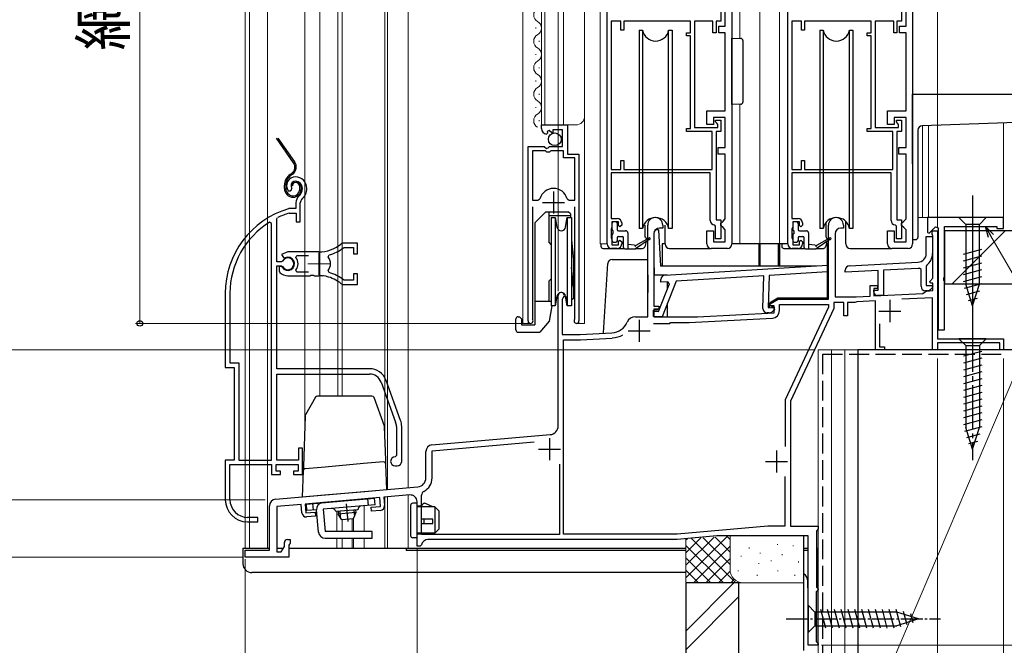
# Model space of a CAD drawing. Extents: x 0 to 1050, y 0 to 1570.
# Drawn here: x 356 to 579, y 726 to 867 of the extents above; entities that cross this region are included whole.
import ezdxf

# ---------------------------------------------------------------- set-up
doc = ezdxf.new("R2010")
doc.units = 0
doc.linetypes.add('YCENTER_1', pattern=[13, 10, -1, 1, -1])
doc.linetypes.add('YHIDDEN_1', pattern=[4, 3, -1])
for name, color, linetype, lineweight in [('YKK_11', 7, 'CONTINUOUS', 30), ('YKK_11E', 7, 'CONTINUOUS', 13), ('YKK_12', 2, 'CONTINUOUS', 13), ('YKK_13', 4, 'CONTINUOUS', 30), ('YKK_D', 6, 'CONTINUOUS', 13), ('YSS_K', 3, 'CONTINUOUS', 13), ('YSS_KE', 3, 'CONTINUOUS', 30)]:
    doc.layers.add(name, color=color, linetype=linetype, lineweight=lineweight)
doc.styles.add('text-b', font='txt')

msp = doc.modelspace()

# ---------------------------------------------------------------- linework, layer by layer
at = {"layer": 'YKK_11', "linetype": 'ByBlock', "lineweight": -2, "ltscale": 0.5}
for p, q in [((517.4, 888.5), (517.4, 816.5)), ((558.4, 888.5), (558.4, 816.5)), ((489.1, 816.5), (489.1, 875.2)), ((530.1, 816.5), (530.1, 875.2)), ((514.9, 870.3), (514.9, 867)), ((515.9, 865.9), (515.9, 870.8)), ((555.9, 870.3), (555.9, 867)), ((556.9, 865.9), (556.9, 870.8)), ((490, 867), (490, 833.4)), ((492.2, 867), (490, 867)), ((492.2, 865), (492.2, 867)), ((508, 867), (492.9, 867)), ((492.9, 867), (492.9, 865)), ((508, 864.4), (508, 867)), ((513.1, 867), (508.9, 867)), ((508.9, 867), (508.9, 842.9)), ((513.1, 864.4), (513.1, 867)), ((514.9, 867), (513.8, 867)), ((513.8, 867), (513.8, 864.4)), ((531, 867), (531, 833.4)), ((533.2, 867), (531, 867)), ((533.2, 865), (533.2, 867)), ((549, 867), (533.9, 867)), ((533.9, 867), (533.9, 865)), ((549, 864.4), (549, 867)), ((554.1, 867), (549.9, 867)), ((549.9, 867), (549.9, 842.9)), ((554.1, 864.4), (554.1, 867)), ((555.9, 867), (554.8, 867)), ((554.8, 867), (554.8, 864.4)), ((492.9, 865), (492.2, 865)), ((507.1, 863.7), (507.1, 864.4)), ((507.1, 864.4), (508, 864.4)), ((513.8, 864.4), (513.1, 864.4)), ((514.4, 864.4), (514.4, 865.9)), ((514.4, 865.9), (515.9, 865.9)), ((515.9, 864.4), (514.4, 864.4)), ((515.9, 846.7), (515.9, 864.4)), ((533.9, 865), (533.2, 865)), ((548.1, 863.7), (548.1, 864.4)), ((548.1, 864.4), (549, 864.4)), ((554.8, 864.4), (554.1, 864.4)), ((555.4, 864.4), (555.4, 865.9)), ((555.4, 865.9), (556.9, 865.9)), ((556.9, 864.4), (555.4, 864.4)), ((556.9, 846.7), (556.9, 864.4)), ((508, 863.7), (507.1, 863.7)), ((508, 842.7), (508, 863.7)), ((549, 863.7), (548.1, 863.7)), ((549, 842.7), (549, 863.7)), ((511.7, 843.6), (511.7, 846.7)), ((511.7, 846.7), (515.9, 846.7)), ((552.7, 843.6), (552.7, 846.7)), ((552.7, 846.7), (556.9, 846.7)), ((515.9, 845.2), (513.2, 845.2)), ((513.2, 845.2), (513.2, 843.6)), ((513.7, 844.2), (513.7, 844.6)), ((513.7, 844.6), (514.9, 844.6)), ((513.95, 843.91), (513.7, 844.2)), ((514.9, 844.6), (514.9, 842)), ((515.9, 838.4), (515.9, 845.2)), ((556.9, 845.2), (554.2, 845.2)), ((554.2, 845.2), (554.2, 843.6)), ((554.7, 844.2), (554.7, 844.6)), ((554.7, 844.6), (555.9, 844.6)), ((554.95, 843.91), (554.7, 844.2)), ((555.9, 844.6), (555.9, 842)), ((556.9, 838.4), (556.9, 845.2)), ((474.2, 842.7), (474.2, 843.5)), ((474.2, 843.5), (480.1, 843.5)), ((475.98, 842.24), (475.51, 841.97)), ((475.51, 841.97), (475.59, 841.65)), ((476.55, 841.67), (475.98, 842.24)), ((479, 842.4), (476.8, 842.4)), ((476.8, 842.4), (476.8, 841.77)), ((479, 838.6), (479, 842.4)), ((480.1, 843.5), (480.1, 836.9)), ((507.1, 842), (507.1, 842.7)), ((507.1, 842.7), (508, 842.7)), ((512.9, 842), (507.1, 842)), ((508.9, 842.9), (514.2, 842.9)), ((513.2, 843.6), (511.7, 843.6)), ((512.9, 833.4), (512.9, 842)), ((514.9, 842), (513.8, 842)), ((513.8, 842), (513.8, 822)), ((514.2, 843.61), (513.95, 843.91)), ((514.2, 842.9), (514.2, 843.61)), ((548.1, 842), (548.1, 842.7)), ((548.1, 842.7), (549, 842.7)), ((553.9, 842), (548.1, 842)), ((549.9, 842.9), (555.2, 842.9)), ((554.2, 843.6), (552.7, 843.6)), ((553.9, 833.4), (553.9, 842)), ((555.9, 842), (554.8, 842)), ((554.8, 842), (554.8, 822)), ((555.2, 843.61), (554.95, 843.91)), ((555.2, 842.9), (555.2, 843.61)), ((475.59, 841.65), (475.38, 841.4)), ((476.8, 841.77), (476.55, 841.67)), ((471.2, 799.05), (471.2, 838.6)), ((471.2, 838.6), (474.83, 838.6)), ((472.15, 837.6), (472.15, 826.4)), ((475.1, 837.6), (472.15, 837.6)), ((474.83, 838.6), (475.37, 838.15)), ((475.4, 837.3), (475.1, 837.6)), ((475.37, 838.15), (475.7, 838.3)), ((475.7, 838.3), (476, 838.6)), ((476, 838.6), (479, 838.6)), ((476.3, 837.6), (476, 837.3)), ((479.2, 837.6), (476.3, 837.6)), ((479.2, 836), (479.2, 837.6)), ((514.3, 836.9), (514.3, 838.4)), ((514.3, 838.4), (515.9, 838.4)), ((555.3, 836.9), (555.3, 838.4)), ((555.3, 838.4), (556.9, 838.4)), ((476, 837.3), (475.4, 837.3)), ((481.75, 836), (479.2, 836)), ((480.1, 836.9), (482.7, 836.9)), ((481.75, 826.4), (481.75, 836)), ((482.7, 836.9), (482.7, 799.05)), ((492.2, 833.4), (492.2, 835.4)), ((492.2, 835.4), (492.9, 835.4)), ((492.9, 835.4), (492.9, 833.4)), ((515.9, 836.9), (514.3, 836.9)), ((515.9, 822.2), (515.9, 836.9)), ((533.2, 833.4), (533.2, 835.4)), ((533.2, 835.4), (533.9, 835.4)), ((533.9, 835.4), (533.9, 833.4)), ((556.9, 836.9), (555.3, 836.9)), ((556.9, 822.2), (556.9, 836.9)), ((490, 833.4), (492.2, 833.4)), ((492.9, 833.4), (512.9, 833.4)), ((531, 833.4), (533.2, 833.4)), ((533.9, 833.4), (553.9, 833.4)), ((512.5, 832.6), (490, 832.6)), ((490, 832.6), (490, 822.3)), ((512.5, 821.8), (512.5, 832.6)), ((553.5, 832.6), (531, 832.6)), ((531, 832.6), (531, 822.3)), ((553.5, 821.8), (553.5, 832.6)), ((472.15, 826.4), (473.39, 826.4)), ((473.39, 826.4), (473.87, 826.77)), ((480.03, 826.77), (480.51, 826.4)), ((480.51, 826.4), (481.75, 826.4)), ((472.15, 824.9), (472.15, 799.54)), ((481.75, 799.54), (481.75, 824.9)), ((490, 822.3), (491.4, 822.3)), ((513.8, 822), (514.9, 822)), ((514.9, 822), (514.9, 817.7)), ((515.4, 821.7), (515.9, 822.2)), ((531, 822.3), (532.4, 822.3)), ((554.8, 822), (555.9, 822)), ((555.9, 822), (555.9, 817.7)), ((556.4, 821.7), (556.9, 822.2)), ((579, 822.5), (561.8, 822.5)), ((561.8, 822.5), (561.8, 819.13)), ((579, 820), (579, 822.5)), ((490.1, 820.08), (490, 819.86)), ((490, 819.86), (490, 817.95)), ((490.2, 820.3), (490.1, 820.08)), ((491.7, 821.5), (490.2, 821.5)), ((490.2, 821.5), (490.2, 820.3)), ((491.7, 820.7), (491.7, 821.5)), ((492, 820.4), (491.7, 820.7)), ((492.4, 820.8), (492, 820.4)), ((492.4, 821.3), (492.4, 820.8)), ((498.3, 800), (498.3, 820.8)), ((501.7, 820.1), (501, 820.1)), ((501.7, 820.8), (501.7, 820.1)), ((513.7, 820.51), (513.42, 820.81)), ((513.7, 817.7), (513.7, 820.51)), ((514.9, 821.2), (515.4, 821.7)), ((514.9, 820.7), (514.9, 821.2)), ((515.4, 820.2), (514.9, 820.7)), ((515.9, 819.7), (515.4, 820.2)), ((515.9, 817), (515.9, 819.7)), ((531.1, 820.08), (531, 819.86)), ((531, 819.86), (531, 817.95)), ((531.2, 820.3), (531.1, 820.08)), ((532.7, 821.5), (531.2, 821.5)), ((531.2, 821.5), (531.2, 820.3)), ((532.7, 820.7), (532.7, 821.5)), ((533, 820.4), (532.7, 820.7)), ((533.4, 820.8), (533, 820.4)), ((533.4, 821.3), (533.4, 820.8)), ((539.3, 804), (539.3, 820.8)), ((542.7, 820.1), (542.1, 820.1)), ((542.7, 820.8), (542.7, 820.1)), ((554.7, 820.51), (554.42, 820.81)), ((554.7, 817.7), (554.7, 820.51)), ((555.9, 821.2), (556.4, 821.7)), ((555.9, 820.7), (555.9, 821.2)), ((556.4, 820.2), (555.9, 820.7)), ((556.9, 819.7), (556.4, 820.2)), ((556.9, 817), (556.9, 819.7)), ((562.17, 818.97), (563.58, 820.39)), ((563.58, 820.39), (564.2, 820.13)), ((564.2, 820.13), (564.2, 797)), ((565.6, 808.96), (565.6, 820.5)), ((565.6, 820.5), (577.5, 820.5)), ((577.5, 820.5), (577.5, 820)), ((577.5, 820), (579, 820)), ((490, 817.95), (490.1, 817.73)), ((490.1, 817.73), (490.2, 817.5)), ((490.2, 817.5), (490.2, 816.3)), ((491.7, 817.1), (492, 817.4)), ((492, 817.4), (492.4, 817)), ((499.7, 818.8), (499.7, 802.4)), ((511.7, 816.5), (511.7, 819.5)), ((511.7, 819.5), (513.2, 819.5)), ((513.2, 819.5), (513.2, 817)), ((514.9, 817.7), (513.7, 817.7)), ((531, 817.95), (531.1, 817.73)), ((531.1, 817.73), (531.2, 817.5)), ((531.2, 817.5), (531.2, 816.3)), ((532.7, 817.1), (533, 817.4)), ((533, 817.4), (533.4, 817)), ((540.8, 818.8), (540.8, 804.5)), ((552.7, 816.5), (552.7, 819.5)), ((552.7, 819.5), (554.2, 819.5)), ((554.2, 819.5), (554.2, 817)), ((555.9, 817.7), (554.7, 817.7)), ((561.5, 814.37), (561.5, 818.2)), ((561.5, 818.2), (562.9, 818.2)), ((561.8, 819.13), (562.17, 818.97)), ((562.8, 818.7), (562.8, 819.5)), ((562.8, 819.5), (564, 819.5)), ((562.9, 818.53), (562.8, 818.7)), ((563, 818.36), (562.9, 818.53)), ((562.9, 818.2), (562.9, 814.37)), ((563, 808.73), (563, 818.36)), ((564, 819.5), (564, 795)), ((491.4, 815.5), (490.1, 815.5)), ((490.2, 816.3), (491.7, 816.3)), ((491.7, 816.3), (491.7, 817.1)), ((492.4, 817), (492.4, 816.5)), ((516.4, 815.5), (512.7, 815.5)), ((513.2, 817), (515.9, 817)), ((532.4, 815.5), (531.1, 815.5)), ((531.2, 816.3), (532.7, 816.3)), ((532.7, 816.3), (532.7, 817.1)), ((533.4, 817), (533.4, 816.5)), ((557.4, 815.5), (553.7, 815.5)), ((554.2, 817), (556.9, 817)), ((502.25, 809.41), (539.1, 811.66)), ((539.1, 811.66), (539.06, 810.16)), ((544.05, 811.55), (559.6, 812.37)), ((559.68, 810.97), (551.8, 810.56)), ((560.3, 810.7), (559.96, 811)), ((560.3, 806.9), (560.3, 810.7)), ((561.61, 811.7), (561.5, 811.47)), ((561.5, 811.47), (561.5, 807.1)), ((524.64, 809.27), (504.76, 808.06)), ((524.44, 801.9), (524.64, 809.27)), ((525.84, 809.35), (525.65, 802.06)), ((539.06, 810.16), (525.84, 809.35)), ((543.1, 810.1), (543.1, 810.55)), ((550.6, 810.49), (543.1, 810.1)), ((550.6, 806), (550.6, 810.49)), ((551.8, 810.56), (551.8, 804.8)), ((562.26, 807.99), (563, 808.73)), ((565.48, 808.78), (565.6, 808.96)), ((565.48, 808.23), (565.48, 808.78)), ((500.78, 801.22), (503.23, 807.45)), ((501.29, 807.85), (501.31, 808.44)), ((502.88, 807.94), (501.29, 807.85)), ((504.76, 808.06), (501.59, 799.99)), ((503.23, 807.45), (502.88, 807.94)), ((548.8, 804.67), (548.8, 807.1)), ((548.8, 807.1), (550.4, 807.1)), ((550.4, 806.4), (549.6, 806.4)), ((549.6, 806.4), (549.6, 804.71)), ((550.4, 807.1), (550.4, 806.4)), ((561.5, 807.1), (562.78, 807.1)), ((562.42, 807.6), (562.26, 807.99)), ((563, 807.6), (562.42, 807.6)), ((562.94, 806.72), (562.42, 806.2)), ((562.78, 807.1), (562.94, 806.72)), ((563, 805.92), (563, 807.6)), ((565.6, 808.05), (565.48, 808.23)), ((565.6, 797), (565.6, 808.05)), ((478, 775.26), (478, 804.8)), ((479.05, 804.2), (478.9, 803.94)), ((526.06, 802.95), (527.88, 804)), ((527.88, 804), (539.3, 804)), ((540.8, 804.5), (545.6, 804.5)), ((545.6, 804.5), (548.8, 804.67)), ((549.6, 805.6), (549.6, 806)), ((549.6, 806), (550.6, 806)), ((549.6, 804.71), (560.72, 805.3)), ((551.8, 804.8), (550.4, 804.8)), ((562.9, 804.31), (555.97, 803.95)), ((560.72, 805.3), (560.98, 805.5)), ((560.98, 805.5), (561.43, 805.83)), ((561.71, 805.9), (561.3, 805.9)), ((561.43, 805.83), (563, 805.92)), ((562.9, 792.5), (562.9, 804.31)), ((478.9, 803.94), (478.9, 796)), ((499.7, 802.4), (500.8, 802.4)), ((500.8, 802.4), (500.8, 801.7)), ((525.65, 802.06), (526.92, 802.03)), ((526.18, 802.5), (526.06, 802.95)), ((527, 802.5), (526.18, 802.5)), ((526.92, 802.03), (527.07, 801.64)), ((527, 800.92), (527, 802.5)), ((528.2, 801.39), (528.2, 802.8)), ((528.2, 802.8), (539.3, 802.8)), ((539.3, 802.17), (529.5, 781.15)), ((540.5, 801.9), (530.7, 780.89)), ((539.3, 802.8), (539.3, 802.17)), ((542.8, 803.2), (540.5, 803.2)), ((540.5, 803.2), (540.5, 801.9)), ((542.8, 800.2), (542.8, 803.2)), ((545.3, 803.2), (543.6, 803.2)), ((543.6, 803.2), (543.6, 800.2)), ((545.53, 803.31), (545.3, 803.2)), ((545.74, 803.41), (545.53, 803.31)), ((550, 803.63), (545.74, 803.41)), ((550, 792.5), (550, 803.63)), ((472.15, 799.54), (472.2, 799.37)), ((481.7, 799.37), (481.75, 799.54)), ((495.5, 800), (498.3, 800)), ((499.59, 800.05), (499.62, 801.25)), ((501.59, 799.99), (499.59, 800.05)), ((499.62, 801.25), (500.78, 801.22)), ((500.8, 801.7), (499.7, 801.7)), ((499.7, 801.7), (499.7, 800)), ((499.7, 800), (509.6, 800)), ((507.72, 798.7), (526.59, 799.69)), ((509.6, 800), (527, 800.92)), ((525.83, 800.86), (525.42, 800.87)), ((527.07, 801.64), (526.54, 801.13)), ((543.6, 800.2), (542.8, 800.2)), ((499.61, 798.5), (503.3, 798.5)), ((503.3, 798.5), (503.5, 798.7)), ((503.5, 798.7), (507.72, 798.7)), ((550.9, 798.38), (550.9, 793.2)), ((478.9, 796), (483, 796)), ((483, 796), (490.2, 796.38)), ((483.03, 794.8), (490.26, 795.18)), ((564.2, 797), (565.6, 797)), ((479.2, 750.7), (479.2, 794.8)), ((479.2, 794.8), (483.03, 794.8)), ((550.9, 793.2), (552, 793.2)), ((552, 793.2), (552, 792.5)), ((564, 795), (579, 795)), ((578.2, 794.1), (564, 794.1)), ((564, 794.1), (564, 792.5)), ((578.2, 792.5), (578.2, 794.1)), ((579, 795), (579, 792.5)), ((552, 792.5), (550, 792.5)), ((564, 792.5), (562.9, 792.5)), ((579, 792.5), (578.2, 792.5)), ((529.5, 781.15), (529.5, 770.59)), ((530.7, 780.89), (530.7, 752.5)), ((449.37, 770.92), (476.17, 773.27)), ((449.4, 769.62), (472.54, 771.65)), ((448, 763.44), (448, 769.43)), ((449.4, 763.44), (449.4, 769.62)), ((478.3, 766.56), (478.3, 750.6)), ((529.4, 763.78), (529.4, 752.5)), ((413.87, 758.62), (446.17, 761.45)), ((444.37, 759.59), (438.43, 759.07)), ((447, 750.6), (447, 759.52)), ((412.5, 747.1), (412.5, 757.13)), ((419.7, 757.43), (414.2, 756.95)), ((419.87, 755.53), (419.7, 757.43)), ((437.53, 758.99), (420.6, 757.51)), ((420.6, 757.51), (420.77, 755.51)), ((437.71, 756.99), (437.53, 758.99)), ((438.43, 759.07), (438.59, 757.17)), ((446, 748), (446, 758.09)), ((414.2, 756.95), (414.2, 746.7)), ((420.77, 755.51), (422.86, 755.7)), ((422.86, 755.7), (422.94, 754.8)), ((435.61, 756.81), (437.71, 756.99)), ((435.69, 755.92), (435.61, 756.81)), ((437.68, 756.09), (435.69, 755.92)), ((422.94, 754.8), (420.95, 754.63)), ((478.3, 750.6), (447, 750.6)), ((504.95, 750.7), (479.2, 750.7)), ((525.52, 752.5), (504.95, 750.7)), ((529.4, 752.5), (525.52, 752.5)), ((530.7, 752.5), (537, 752.5)), ((536.76, 751.61), (536.6, 751.41)), ((536.6, 751.41), (536.6, 738.7)), ((537, 751.9), (536.76, 751.61)), ((537, 752.5), (537, 751.9)), ((415.9, 747.92), (415.9, 748.8)), ((416.6, 749.5), (417.2, 749.5)), ((417.05, 748.4), (416.9, 748.2)), ((416.9, 748.2), (416.9, 745.5)), ((417.2, 748.59), (417.05, 748.4)), ((417.2, 749.5), (417.2, 748.59)), ((447, 748.25), (446.7, 748)), ((505, 749.5), (448.47, 749.5)), ((514.01, 750.29), (505, 749.5)), ((534.7, 750.3), (514.27, 750.3)), ((534.7, 725.5), (534.7, 750.3)), ((407, 745.5), (407, 747.1)), ((407, 747.1), (412.5, 747.1)), ((414.2, 746.7), (415.2, 746.7)), ((415.2, 746.7), (415.9, 747.92)), ((446.7, 748), (446, 748)), ((416.9, 745.5), (407, 745.5)), ((536.7, 737.81), (536.5, 737.61)), ((536.5, 737.61), (536.5, 726.4)), ((536.6, 738.7), (536.76, 738.5)), ((537, 738.11), (536.7, 737.81)), ((536.76, 738.5), (537, 738.21)), ((537, 738.21), (537, 738.11)), ((536.5, 726.4), (536.7, 726.2)), ((536.7, 726.2), (537, 725.9)), ((537, 725.9), (537, 725.5)), ((537, 725.5), (534.7, 725.5))]:
    msp.add_line(p, q, dxfattribs=at)
at = {"layer": 'YKK_11', "ltscale": 0.5}
for p, q in [((476.95, 828.4), (476.95, 823.4)), ((474.45, 825.9), (479.45, 825.9)), ((553.2, 803.8), (553.2, 798.8)), ((550.7, 801.3), (555.7, 801.3)), ((496.4, 799.3), (496.4, 794.3)), ((493.9, 796.8), (498.9, 796.8)), ((476, 772.5), (476, 767.5)), ((473.5, 770), (478.5, 770)), ((527.5, 769.7), (527.5, 764.7)), ((525, 767.2), (530, 767.2))]:
    msp.add_line(p, q, dxfattribs=at)
at = {"layer": 'YKK_11', "linetype": 'ByBlock', "lineweight": -2, "ltscale": 0.5}
for centre, radius, start, end in [((475.5, 842.7), 1.3, 180, 264.7841), ((476.95, 825.9), 3.2, 90, 164.3194), ((476.95, 825.9), 3.2, 15.6806, 90), ((491.4, 821.3), 1, 0, 90), ((500, 820.8), 1.7, 360, 180), ((532.4, 821.3), 1, 0, 90), ((541, 820.8), 1.7, 360, 180), ((501, 818.8), 1.3, 90, 180), ((513.5, 821.8), 1, 180, 265.5883), ((542.1, 818.8), 1.3, 90, 180), ((554.5, 821.8), 1, 180, 265.5883), ((490.1, 816.5), 1, 180, 270), ((491.4, 816.5), 1, 270, 360), ((512.7, 816.5), 1, 180, 270), ((516.4, 816.5), 1, 270, 360), ((531.1, 816.5), 1, 180, 270), ((532.4, 816.5), 1, 270, 360), ((553.7, 816.5), 1, 180, 270), ((557.4, 816.5), 1, 270, 360), ((559.5, 814.37), 2, 273, 360), ((559.5, 814.37), 3.4, 308.4347, 0), ((544.1, 810.55), 1, 93, 180), ((559.5, 814.37), 3.4, 273, 277.7664), ((502.31, 808.41), 1, 93.5, 178.5), ((561.3, 806.9), 1, 180, 270), ((478.7, 804.8), 0.7, 300, 180), ((550.4, 805.6), 0.8, 180, 270), ((561.71, 806.9), 1, 270, 315), ((525.44, 801.87), 1, 178.5, 268.5), ((495.5, 798), 2, 90, 156.7158), ((525.85, 801.86), 1, 268.5, 313.5), ((526.5, 801.39), 1.7, 273, 360), ((471.75, 799.05), 0.55, 180, 34.5604), ((482.15, 799.05), 0.55, 145.4394, 0), ((489.99, 800.38), 4, 273, 336.7158), ((489.99, 800.38), 5.2, 273, 301.1609), ((476, 775.26), 2, 275, 360), ((449.5, 769.43), 1.5, 95, 180), ((446, 763.44), 2, 275, 360), ((446, 763.44), 3.4, 297.0357, 360), ((444.5, 758.09), 1.5, 0, 95), ((448, 759.52), 1, 117.0357, 180), ((414, 757.13), 1.5, 95, 180), ((437.6, 757.09), 1, 275, 5), ((420.86, 755.62), 1, 185, 275), ((416.6, 748.8), 0.7, 90, 180), ((448.47, 748), 1.5, 90, 170.4059), ((514.27, 747.3), 3, 90, 95)]:
    msp.add_arc(centre, radius, start, end, dxfattribs=at)
at = {"layer": 'YKK_11E', "linetype": 'ByBlock', "lineweight": -2, "ltscale": 0.5}
for p, q in [((416.76, 828.56), (417.22, 828.52)), ((417.22, 828.52), (417.51, 828.81)), ((417.51, 828.81), (417.55, 829.18)), ((416.94, 824.51), (416.86, 824.49)), ((418.5, 824.51), (416.94, 824.51)), ((418.5, 825.84), (418.5, 824.51)), ((419.5, 821.51), (419.5, 825.84)), ((414.2, 822.21), (414.37, 822.48)), ((414.2, 812.46), (414.2, 822.21)), ((417, 823.49), (417.09, 823.51)), ((417.09, 823.51), (418.6, 823.51)), ((418.6, 823.51), (418.6, 821.51)), ((413, 821.17), (412.54, 821.43)), ((413, 767.51), (413, 821.17)), ((418.6, 821.51), (419.5, 821.51)), ((429.28, 815.64), (429.46, 815.71)), ((432.5, 816.71), (429.36, 816.71)), ((429.46, 815.71), (431.6, 815.71)), ((431.6, 815.71), (431.6, 814.26)), ((432.5, 814.26), (432.5, 816.71)), ((416.7, 814.71), (415.23, 814.11)), ((415.23, 814.11), (415.68, 813.46)), ((415.68, 813.46), (416.06, 813.36)), ((423.7, 814.71), (416.7, 814.71)), ((418.51, 813.42), (418.75, 813.91)), ((418.75, 813.91), (421.4, 813.91)), ((425.86, 813.55), (426.02, 814.01)), ((431.6, 814.26), (432.5, 814.26)), ((415.23, 812.46), (414.2, 812.46)), ((414.2, 788.21), (414.2, 811.56)), ((414.2, 811.56), (415.23, 811.56)), ((415.14, 811.41), (414.7, 811.41)), ((414.7, 811.41), (414.7, 810.4)), ((415.4, 811.26), (415.14, 811.41)), ((415.5, 812.62), (415.23, 812.46)), ((415.23, 811.56), (415.5, 811.39)), ((414.7, 810.4), (414.86, 810.03)), ((416.7, 809.31), (421.74, 809.31)), ((418.75, 810.11), (418.51, 810.59)), ((421.4, 810.11), (418.75, 810.11)), ((421.74, 809.31), (421.93, 809.43)), ((421.93, 809.43), (422.48, 809.43)), ((422.48, 809.43), (422.66, 809.31)), ((422.66, 809.31), (423.7, 809.31)), ((424.55, 809.26), (424.75, 809.35)), ((424.75, 809.35), (425.29, 809.26)), ((425.29, 809.26), (425.45, 809.11)), ((426.02, 810), (425.86, 810.46)), ((432.5, 809.76), (431.6, 809.76)), ((431.6, 809.76), (431.6, 808.31)), ((432.5, 807.31), (432.5, 809.76)), ((429.46, 808.31), (429.28, 808.37)), ((429.36, 807.31), (432.5, 807.31)), ((431.6, 808.31), (429.46, 808.31)), ((402.5, 805.31), (402.5, 788.51)), ((403.55, 805.31), (403.55, 789.56)), ((402.5, 788.51), (404.5, 788.51)), ((403.55, 789.56), (405.55, 789.56)), ((404.5, 788.51), (404.5, 767.51)), ((405.55, 789.56), (405.55, 767.51)), ((435.2, 788.21), (414.2, 788.21)), ((414.2, 767.51), (414.2, 787.01)), ((414.2, 787.01), (435.2, 787.01)), ((437.83, 785.16), (441.13, 776.09)), ((442.26, 776.5), (438.96, 785.57)), ((441.3, 775.14), (441.3, 768.51)), ((442.5, 767.21), (442.5, 775.14)), ((420, 770.21), (419.1, 770.21)), ((419.1, 770.21), (419.1, 767.51)), ((420, 764.21), (420, 770.21)), ((441.3, 768.51), (441, 768.21)), ((404.5, 767.51), (402.5, 767.51)), ((402.5, 767.51), (402.5, 758.51)), ((403.55, 758.51), (403.55, 766.51)), ((403.55, 766.51), (413, 766.51)), ((405.55, 767.51), (413, 767.51)), ((413, 766.51), (413, 764.21)), ((414, 765.01), (414, 766.51)), ((414, 766.51), (419, 766.51)), ((419.1, 767.51), (414.2, 767.51)), ((419, 766.51), (419, 765.01)), ((441, 766.21), (441.5, 766.21)), ((413, 764.21), (415, 764.21)), ((415, 765.01), (414, 765.01)), ((415, 764.21), (415, 765.01)), ((419, 765.01), (418, 765.01)), ((418, 765.01), (418, 764.21)), ((418, 764.21), (420, 764.21)), ((407.5, 753.51), (409.9, 753.51)), ((409.9, 754.51), (407.55, 754.51)), ((409.9, 753.51), (409.9, 754.51))]:
    msp.add_line(p, q, dxfattribs=at)
at = {"layer": 'YKK_11E', "ltscale": 0.5}
for p, q in [((423.7, 814.51), (423.7, 809.51)), ((421.2, 812.01), (426.2, 812.01))]:
    msp.add_line(p, q, dxfattribs=at)
at = {"layer": 'YKK_11E', "linetype": 'ByBlock', "lineweight": -2, "ltscale": 0.5}
for centre, radius, start, end in [((418.4, 829.71), 2, 90, 214.8358), ((418.4, 829.11), 2.6, 0, 90), ((418.4, 829.71), 1, 90, 211.6576), ((418.4, 829.11), 1.6, 0, 90), ((417.7, 829.11), 2.3, 310.6293, 0), ((417.7, 829.11), 3.3, 310.6293, 0), ((420.5, 825.84), 2, 130.6293, 180), ((420.5, 825.84), 1, 130.6293, 180), ((422.5, 805.31), 20, 106.3844, 180), ((422.5, 805.31), 19, 106.8199, 115.3285), ((422.5, 805.31), 18.95, 121.6998, 180), ((423.7, 822.71), 8, 270, 308.9424), ((423.7, 822.71), 9, 284.9566, 308.2843), ((429.36, 815.71), 1, 90, 128.9424), ((416.7, 812.01), 1.5, 210, 115.4059), ((416.7, 812.01), 1.35, 207.0357, 152.9643), ((416.7, 812.01), 2.3, 322.0201, 37.9799), ((423.7, 812.01), 2.65, 324.4524, 35.5476), ((416.7, 812.01), 2.7, 227.0141, 270), ((423.7, 801.31), 8, 83.8902, 90), ((423.7, 801.31), 8, 51.0576, 77.4058), ((423.7, 801.31), 9, 51.7157, 75.0434), ((429.36, 808.31), 1, 231.0576, 270), ((435.2, 784.21), 4, 20, 90), ((435.2, 784.21), 2.8, 20, 90), ((438.5, 775.14), 2.8, 0, 20), ((438.5, 775.14), 4, 0, 20), ((441, 767.21), 1, 90, 270), ((441.5, 767.21), 1, 270, 360), ((407.5, 758.51), 5, 180, 270), ((407.55, 758.51), 4, 180, 270)]:
    msp.add_arc(centre, radius, start, end, dxfattribs=at)
at = {"layer": 'YKK_12', "ltscale": 0.5}
for p, q in [((408, 952.5), (408, 747.5)), ((412.1, 952.5), (412.1, 747.5)), ((420.5, 774.54), (420.5, 952.5)), ((423.9, 952.5), (423.9, 782.01)), ((428, 952.5), (428, 782.01)), ((429, 952.5), (429, 782.01)), ((438.7, 952.5), (438.7, 772.56)), ((439.3, 952.5), (439.3, 760.85)), ((444, 952.5), (444, 761.26)), ((560.6, 843.3), (560.6, 822.5)), ((562, 822.5), (562, 843.35)), ((579, 843.94), (579, 822.5)), ((579, 822.5), (559.6, 822.5)), ((427.8, 755.83), (427.8, 751.3)), ((429, 753.93), (429, 751.3)), ((431.27, 754.12), (431.27, 751.3)), ((431.57, 754.27), (431.57, 751.3)), ((427.8, 749.8), (427.8, 747.5)), ((429, 749.8), (429, 747.5)), ((431.27, 749.8), (431.27, 747.51)), ((431.57, 749.8), (431.57, 747.5))]:
    msp.add_line(p, q, dxfattribs=at)
at = {"layer": 'YKK_12'}
for p, q in [((470, 952.5), (470, 798.5)), ((474.2, 952.5), (474.2, 843.5)), ((475, 952.5), (475, 843.5)), ((479.2, 843.5), (479.2, 952.5)), ((484, 798.5), (484, 952.5)), ((487.5, 816.5), (487.5, 952.5)), ((519.2, 863.12), (519.2, 952.5)), ((523.7, 816.5), (523.7, 952.5)), ((528.2, 816.5), (528.2, 952.5)), ((472.94, 865.35), (472.94, 865.55)), ((473.7, 862.35), (473.7, 862.55)), ((472.94, 859.35), (472.94, 859.55)), ((473.7, 856.35), (473.7, 856.55)), ((472.94, 853.35), (472.94, 853.55)), ((473.7, 850.35), (473.7, 850.55)), ((472.94, 847.35), (472.94, 847.55)), ((519.2, 848.18), (519.2, 816.5)), ((473.7, 844.35), (473.7, 844.55)), ((474.2, 843.5), (482, 843.5)), ((487.5, 816.5), (489.1, 816.5)), ((523.7, 816.5), (530.1, 816.5)), ((471.2, 813.83), (471.2, 798.5)), ((482.7, 812.98), (482.7, 798.5)), ((471.75, 798.5), (470, 798.5)), ((482.15, 798.5), (484, 798.5)), ((564, 793.8), (564, 792.5)), ((564, 792.5), (537, 792.5)), ((537, 725.5), (537, 792.5)), ((444, 759.55), (444, 747.5)), ((434, 757.17), (434, 751.3)), ((438.7, 759.09), (438.7, 747.5)), ((439.3, 759.14), (439.3, 747.5)), ((434, 749.8), (434, 747.5)), ((427.8, 747.5), (506.98, 747.5)), ((534.7, 725.5), (534.7, 747.5)), ((537, 725.5), (534.7, 725.5))]:
    msp.add_line(p, q, dxfattribs=at)
for centre, radius, start, end in [((474.16, 868.45), 1.72, 119.2025, 240.7975), ((472.48, 865.45), 1.72, 299.2025, 60.7975), ((474.16, 862.45), 1.72, 119.2025, 240.7975), ((472.48, 859.45), 1.72, 299.2025, 60.7975), ((474.16, 856.45), 1.72, 119.2025, 240.7975), ((472.48, 853.45), 1.72, 299.2025, 60.7975), ((474.16, 850.45), 1.72, 119.2025, 240.7975), ((472.48, 847.45), 1.72, 299.2025, 60.7975), ((474.16, 844.45), 1.72, 119.2025, 240.7975), ((482, 845.5), 2, 270, 0)]:
    msp.add_arc(centre, radius, start, end, dxfattribs=at)
at = {"layer": 'YKK_13', "ltscale": 0.5}
for p, q in [((496.34, 865), (496.34, 864)), ((496.34, 865), (497.14, 865)), ((497.14, 865), (497.14, 820)), ((503.05, 865), (503.84, 865)), ((503.05, 820), (503.05, 865)), ((503.84, 865), (503.84, 864)), ((537.34, 865), (537.34, 864)), ((537.34, 865), (538.14, 865)), ((538.14, 865), (538.14, 820)), ((544.05, 865), (544.84, 865)), ((544.05, 820), (544.05, 865)), ((544.84, 865), (544.84, 864)), ((496.34, 864), (496.34, 820)), ((503.84, 864), (503.84, 820)), ((537.34, 864), (537.34, 820)), ((544.84, 864), (544.84, 820)), ((476.4, 822.5), (477.33, 822.5)), ((476.4, 822.5), (476.4, 812.5)), ((477.33, 822.5), (477.71, 820.33)), ((477.33, 822.5), (477.33, 812.5)), ((479.68, 820.33), (480.07, 822.5)), ((480.07, 822.5), (481, 822.5)), ((480.07, 822.5), (480.07, 812.5)), ((481, 822.5), (481, 812.5)), ((497.14, 820), (496.34, 820)), ((503.84, 820), (503.05, 820)), ((538.14, 820), (537.34, 820)), ((544.84, 820), (544.05, 820)), ((476.4, 812.5), (476.4, 802.5)), ((477.33, 812.5), (477.33, 802.5)), ((480.07, 812.5), (480.07, 802.5)), ((481, 812.5), (481, 802.5)), ((477.71, 804.67), (477.33, 802.5)), ((480.07, 802.5), (479.68, 804.67)), ((477.33, 802.5), (476.4, 802.5)), ((477.33, 802.5), (476.57, 802.5)), ((479.7, 803.85), (479.83, 803.85)), ((481, 802.5), (480.07, 802.5)), ((481, 803.85), (481.1, 803.85)), ((420.88, 757.53), (436.33, 758.88)), ((421.02, 756.04), (420.88, 757.53)), ((422.51, 756.17), (422.38, 757.66)), ((436.46, 757.39), (424.7, 756.36)), ((434.96, 757.26), (434.83, 758.75)), ((436.46, 757.39), (436.33, 758.88)), ((423.21, 756.23), (421.02, 756.04)), ((423.65, 751.17), (423.21, 756.23)), ((424.7, 756.36), (425.14, 751.3)), ((432.54, 756.24), (427.56, 755.81)), ((428.06, 755.85), (428.11, 755.25)), ((432.1, 755.6), (428.11, 755.25)), ((428.93, 753.92), (428.11, 755.25)), ((428.44, 755.88), (428.55, 754.53)), ((432.1, 755.6), (431.52, 754.15)), ((431.67, 756.17), (431.78, 754.81)), ((432.04, 756.2), (432.1, 755.6)), ((431.52, 754.15), (428.93, 753.92)), ((435.77, 751.3), (425.14, 751.3)), ((435.77, 749.8), (435.77, 751.3)), ((425.14, 749.8), (435.77, 749.8)), ((406.5, 747.5), (406.5, 744)), ((406.5, 747.5), (412.5, 747.5)), ((414.2, 747.5), (415.66, 747.5)), ((416.9, 747.5), (506.98, 747.5)), ((443.5, 747.5), (443.5, 747)), ((506.98, 747), (443.5, 747)), ((533.7, 747.5), (534.7, 747.5)), ((534.7, 747), (533.7, 747)), ((536.6, 747.5), (537, 747.5)), ((537, 747), (536.6, 747)), ((537, 725.5), (537, 747.5)), ((506.98, 742), (408.5, 742)), ((534.7, 736.96), (534.62, 740.06)), ((534.7, 734.6), (534.7, 728.4)), ((534.7, 734.6), (536.25, 733.05)), ((534.7, 734.6), (534.7, 728.4)), ((534.7, 734.6), (536.25, 733.05)), ((554.78, 733.05), (536.25, 733.05)), ((536.25, 733.05), (536.25, 729.95)), ((554.78, 733.05), (536.25, 733.05)), ((536.25, 733.05), (536.25, 729.95)), ((538.68, 729.4), (537.55, 733.6)), ((538.68, 729.4), (537.55, 733.6)), ((540.23, 729.4), (539.1, 733.6)), ((540.23, 729.4), (539.1, 733.6)), ((541.78, 729.4), (540.66, 733.6)), ((541.78, 729.4), (540.66, 733.6)), ((543.33, 729.4), (542.21, 733.6)), ((543.33, 729.4), (542.21, 733.6)), ((544.89, 729.4), (543.76, 733.6)), ((544.89, 729.4), (543.76, 733.6)), ((546.44, 729.4), (545.32, 733.6)), ((546.44, 729.4), (545.32, 733.6)), ((547.99, 729.4), (546.87, 733.6)), ((547.99, 729.4), (546.87, 733.6)), ((549.55, 729.4), (548.42, 733.6)), ((549.55, 729.4), (548.42, 733.6)), ((551.1, 729.4), (549.97, 733.6)), ((551.1, 729.4), (549.97, 733.6)), ((552.65, 729.4), (551.53, 733.6)), ((552.65, 729.4), (551.53, 733.6)), ((554.21, 729.4), (553.08, 733.6)), ((554.21, 729.4), (553.08, 733.6)), ((555.69, 729.66), (554.63, 733.6)), ((555.69, 729.66), (554.63, 733.6)), ((559.7, 731.5), (554.78, 733.05)), ((559.7, 731.5), (554.78, 733.05)), ((557.12, 730.11), (556.31, 733.15)), ((557.12, 730.11), (556.31, 733.15)), ((558.55, 730.56), (558, 732.61)), ((558.55, 730.57), (558, 732.61)), ((559.7, 731.5), (554.78, 729.95)), ((559.7, 731.5), (554.78, 729.95)), ((534.7, 728.4), (536.25, 729.95)), ((534.7, 728.4), (536.25, 729.95)), ((536.25, 729.95), (554.78, 729.95)), ((536.25, 729.95), (554.78, 729.95)), ((537, 725.5), (535, 725.5))]:
    msp.add_line(p, q, dxfattribs=at)
at = {"layer": 'YKK_13'}
for p, q in [((517.4, 848.15), (517.4, 863.15)), ((517.4, 863.15), (519.41, 863.12)), ((519.9, 862.62), (519.9, 848.69)), ((558.4, 850.5), (584.05, 850.5)), ((558.4, 849.5), (558.4, 850.5)), ((558.4, 834.68), (558.4, 849.5)), ((519.41, 848.19), (517.4, 848.15)), ((559.6, 842.3), (559.6, 818)), ((584.09, 844.12), (560.56, 843.3)), ((572, 827.5), (572, 797.5)), ((572, 827.5), (572, 797.5)), ((475.2, 823.8), (472.7, 821.3)), ((475.2, 823.8), (480.3, 823.8)), ((475.85, 823.8), (475.85, 816.95)), ((480.8, 822.86), (475.85, 822.86)), ((480.8, 823.3), (480.3, 823.8)), ((480.8, 823.3), (480.8, 822.5)), ((575.1, 822.5), (568.9, 822.5)), ((568.9, 822.5), (570.45, 820.95)), ((575.1, 822.5), (568.9, 822.5)), ((568.9, 822.5), (570.45, 820.95)), ((575.1, 822.5), (573.55, 820.95)), ((575.1, 822.5), (573.55, 820.95)), ((472.7, 821.3), (472.7, 798.2)), ((490.2, 821.2), (490.2, 819.8)), ((491.1, 821.5), (490.5, 821.5)), ((491.4, 821.2), (491.4, 819.8)), ((497.75, 818.03), (497.75, 820.76)), ((500.77, 819.7), (499.92, 819.7)), ((500.77, 819.7), (501.2, 811.5)), ((502.25, 816.5), (502.25, 820.75)), ((531.2, 821.2), (531.2, 819.8)), ((532.1, 821.5), (531.5, 821.5)), ((532.4, 821.2), (532.4, 819.8)), ((538.75, 818.03), (538.75, 821.38)), ((543.25, 816.5), (543.25, 821.59)), ((570.45, 820.95), (570.45, 807.42)), ((573.55, 820.95), (570.45, 820.95)), ((570.45, 820.95), (570.45, 807.42)), ((573.55, 820.95), (570.45, 820.95)), ((573.55, 807.42), (573.55, 820.95)), ((573.55, 807.42), (573.55, 820.95)), ((490.2, 818.6), (490.2, 817.2)), ((490.5, 818.9), (490.5, 819.5)), ((491.4, 817.9), (491.4, 817.2)), ((491.7, 819.5), (493.3, 819.5)), ((491.7, 818.2), (492.5, 818.2)), ((492.8, 815.71), (492.8, 817.9)), ((493.8, 819), (493.8, 815.41)), ((498.6, 817.53), (495.5, 815.41)), ((495.7, 816.21), (498.6, 817.88)), ((497.95, 817.83), (497.96, 817.51)), ((531.2, 818.6), (531.2, 817.2)), ((531.5, 818.9), (531.5, 819.5)), ((532.4, 817.9), (532.4, 817.2)), ((532.7, 819.5), (534.3, 819.5)), ((532.7, 818.2), (533.5, 818.2)), ((533.8, 815.71), (533.8, 817.9)), ((534.8, 819), (534.8, 815.41)), ((539.6, 817.53), (536.5, 815.41)), ((536.7, 816.21), (539.6, 817.88)), ((538.95, 817.83), (538.96, 817.51)), ((558.4, 817.5), (559.1, 817.5)), ((476.4, 816.4), (475.85, 816.95)), ((481, 817.39), (481.5, 812.95)), ((487.7, 816.5), (487.7, 816)), ((488.2, 815.5), (492.88, 815.5)), ((490.5, 816.9), (491.1, 816.9)), ((493.1, 815.41), (495.5, 815.41)), ((495.3, 816.21), (493.8, 816.41)), ((495.64, 815.5), (497.16, 815.5)), ((497.92, 817.07), (497.63, 815.88)), ((502.26, 816.5), (501.6, 816.5)), ((501.6, 816.5), (501.6, 811.5)), ((503.25, 815.5), (512.7, 815.5)), ((530.1, 816.5), (517.4, 816.5)), ((523.5, 816.5), (523.5, 811.5)), ((523.7, 816.5), (523.7, 811.5)), ((528, 811.5), (528, 816.5)), ((528.2, 816.5), (528.2, 811.5)), ((528.7, 816.5), (528.7, 816)), ((529.2, 815.5), (533.88, 815.5)), ((531.5, 816.9), (532.1, 816.9)), ((534.1, 815.41), (536.5, 815.41)), ((536.3, 816.21), (534.8, 816.41)), ((536.64, 815.5), (538.16, 815.5)), ((538.92, 817.07), (538.63, 815.88)), ((539.1, 816.5), (538.78, 816.5)), ((539.1, 811.5), (539.1, 816.5)), ((544.25, 815.5), (553.7, 815.5)), ((569.9, 814.21), (574.1, 815.34)), ((569.9, 814.21), (574.1, 815.34)), ((481.5, 812.95), (481.5, 804.17)), ((490.23, 813.01), (498.29, 813.01)), ((569.9, 812.66), (574.1, 813.78)), ((569.9, 812.66), (574.1, 813.78)), ((481.5, 806.7), (481, 811.14)), ((488.27, 796.33), (489.24, 812.07)), ((499.8, 811.1), (499.6, 811.1)), ((499.8, 811.1), (499.8, 809.5)), ((536.5, 811.5), (501.2, 811.5)), ((539.3, 811.5), (538.92, 811.5)), ((539.1, 804.2), (539.1, 811.5)), ((569.9, 811.1), (574.1, 812.23)), ((569.9, 811.1), (574.1, 812.23)), ((476.4, 808.6), (475.85, 808.05)), ((498.3, 809.5), (498.3, 805.5)), ((499.8, 809.5), (502.8, 809.5)), ((502.8, 809.44), (502.8, 809.5)), ((569.9, 809.55), (574.1, 810.68)), ((569.9, 809.55), (574.1, 810.68)), ((569.9, 808), (574.1, 809.12)), ((569.9, 808), (574.1, 809.12)), ((475.85, 808.05), (475.85, 803.5)), ((502.8, 806.36), (502.8, 807.92)), ((570.16, 806.51), (574.1, 807.57)), ((570.16, 806.51), (574.1, 807.57)), ((572, 802.5), (570.45, 807.42)), ((572, 802.5), (570.45, 807.42)), ((572, 802.5), (573.55, 807.42)), ((572, 802.5), (573.55, 807.42)), ((479.7, 804.59), (479.7, 803.85)), ((481.5, 804.17), (481.1, 803.85)), ((527.8, 804.2), (525.9, 803.1)), ((539.1, 804.2), (527.8, 804.2)), ((570.61, 805.08), (573.65, 805.9)), ((570.61, 805.08), (573.65, 805.9)), ((571.07, 803.65), (573.12, 804.2)), ((571.07, 803.65), (573.12, 804.2)), ((472.7, 803.5), (476.4, 803.5)), ((476.57, 802.5), (475.95, 799)), ((502.8, 800), (502.8, 803.09)), ((525.9, 803.1), (525.9, 802.06)), ((526.4, 802.5), (526.4, 802.3)), ((526.4, 802.3), (526.98, 802.3)), ((527, 802.2), (527, 801.39)), ((468.9, 800), (469.2, 800)), ((469.7, 799.5), (469.2, 800)), ((500.5, 801.5), (499.6, 801.5)), ((499.6, 800.3), (499.6, 801.5)), ((500.5, 801.5), (500.5, 801.7)), ((468.4, 797), (468.4, 799.5)), ((469.7, 799.5), (469.7, 798.2)), ((469.7, 798.2), (472.7, 798.2)), ((475.95, 799), (473.85, 796.5)), ((468.9, 796.5), (473.85, 796.5)), ((575.1, 795), (568.9, 795)), ((568.9, 795), (570.45, 793.45)), ((570.45, 793.45), (573.55, 793.45)), ((570.45, 793.45), (570.45, 774.92)), ((575.1, 795), (573.55, 793.45)), ((573.55, 793.45), (573.55, 774.92)), ((574.1, 792.15), (569.9, 791.03)), ((574.1, 790.6), (569.9, 789.47)), ((574.1, 789.05), (569.9, 787.92)), ((574.1, 787.49), (569.9, 786.37)), ((574.1, 785.94), (569.9, 784.82)), ((574.1, 784.39), (569.9, 783.26)), ((422.97, 781.76), (420.67, 777.79)), ((435.76, 782.01), (423.4, 782.01)), ((438.58, 775.22), (436.23, 781.68)), ((574.1, 782.84), (569.9, 781.71)), ((574.1, 781.28), (569.9, 780.16)), ((574.1, 779.73), (569.9, 778.6)), ((420.61, 777.56), (420.2, 766.03)), ((574.1, 778.18), (569.9, 777.05)), ((438.87, 767.58), (438.61, 775.07)), ((574.1, 776.62), (569.9, 775.5)), ((574.1, 775.07), (570.16, 774.01)), ((572, 770), (570.45, 774.92)), ((572, 770), (570.45, 774.92)), ((573.65, 773.4), (570.61, 772.58)), ((572, 770), (573.55, 774.92)), ((573.11, 771.7), (571.06, 771.15)), ((420.2, 766.03), (420.17, 765.06)), ((433.87, 766.7), (425.12, 765.93)), ((438.36, 767.09), (433.87, 766.7)), ((438.91, 766.61), (438.87, 767.58)), ((439.11, 760.83), (438.91, 766.61)), ((420.17, 765.06), (419.96, 759.16)), ((425.12, 765.93), (420.63, 765.54)), ((419.96, 759.16), (424.96, 759.59)), ((424.96, 759.59), (434.11, 760.39)), ((434.11, 760.39), (439.11, 760.83)), ((444.5, 757.2), (444.5, 750.4)), ((446, 757.7), (445, 757.7)), ((446, 749.9), (446, 757.7)), ((446, 757.1), (446.96, 757.1)), ((446.96, 757.1), (447.31, 757.52)), ((449.6, 756.9), (447.9, 757.66)), ((450, 756.9), (446, 756.9)), ((451, 755.9), (450, 756.9)), ((450, 756.9), (450, 750.9)), ((451, 751.9), (451, 755.9)), ((449.6, 754.1), (446.9, 754.1)), ((446.9, 753.1), (449.6, 753.1)), ((447.55, 754.1), (447.55, 753.1)), ((449.6, 753.1), (449.6, 754.1)), ((450, 750.9), (446, 750.9)), ((449.25, 750.7), (446, 750.7)), ((450, 750.9), (449.25, 750.7)), ((450, 750.9), (451, 751.9)), ((446, 749.9), (445, 749.9))]:
    msp.add_line(p, q, dxfattribs=at)
at = {"layer": 'YKK_13', "linetype": 'ByBlock', "lineweight": -2, "ltscale": 0.5}
for p, q in [((417.98, 834.92), (414.07, 840.5)), ((414.43, 840.5), (418.22, 835.09)), ((417.18, 832.29), (417.56, 832.55)), ((417.73, 832.31), (417.35, 832.04)), ((415.9, 829.11), (415.9, 829.83)), ((416.2, 829.83), (416.2, 829.11)), ((417.7, 829.71), (417.4, 829.71)), ((419.4, 828.91), (419.4, 829.41)), ((419.7, 829.41), (419.7, 828.91))]:
    msp.add_line(p, q, dxfattribs=at)
at = {"layer": 'YKK_13', "lineweight": 30, "ltscale": 0.5}
msp.add_line((472.7, 813.7), (472.7, 811.3), dxfattribs=at)
at = {"layer": 'YKK_13', "linetype": 'YCENTER_1'}
msp.add_line((572, 797.5), (572, 767.5), dxfattribs=at)
at = {"layer": 'YKK_13', "linetype": 'YCENTER_1', "ltscale": 0.5}
for p, q in [((429.91, 757.61), (430.27, 753.57)), ((529.7, 731.5), (564.7, 731.5)), ((529.7, 731.5), (564.7, 731.5))]:
    msp.add_line(p, q, dxfattribs=at)
at = {"layer": 'YKK_13'}
msp.add_circle((477.23, 840.25), 1.45, dxfattribs=at)
at = {"layer": 'YKK_13', "ltscale": 0.5}
for centre, radius, start, end in [((500.09, 865.5), 3, 189.5941, 350.4059), ((541.09, 865.5), 3, 189.5941, 350.4059), ((500.09, 819.5), 3, 9.5941, 170.4059), ((541.09, 819.5), 3, 9.5941, 170.4059), ((478.7, 820.5), 1, 190, 350), ((478.7, 804.5), 1, 10, 170), ((424.7, 756.36), 1.5, 95, 185), ((433.53, 756.13), 1, 95, 173.463), ((426.6, 755.52), 1, 16.537, 95), ((425.14, 751.3), 1.5, 185, 270), ((408.5, 744), 2, 180, 270), ((532.62, 740), 2, 1.5, 57.2898)]:
    msp.add_arc(centre, radius, start, end, dxfattribs=at)
at = {"layer": 'YKK_13'}
for centre, radius, start, end in [((519.4, 862.62), 0.5, 0, 89), ((519.4, 848.69), 0.5, 271, 0), ((560.6, 842.3), 1, 92, 180), ((490.5, 821.2), 0.3, 90, 180), ((490.5, 819.8), 0.3, 180, 270), ((491.1, 821.2), 0.3, 0, 90), ((491.7, 819.8), 0.3, 180, 270), ((499.92, 818.7), 1, 90, 91.2987), ((531.5, 821.2), 0.3, 90, 180), ((531.5, 819.8), 0.3, 180, 270), ((532.1, 821.2), 0.3, 0, 90), ((532.7, 819.8), 0.3, 180, 270), ((490.5, 818.6), 0.3, 90, 180), ((491.7, 817.9), 0.3, 90, 180), ((492.5, 817.9), 0.3, 0, 90), ((493.3, 819), 0.5, 0, 90), ((497.75, 817.83), 0.2, 1, 91), ((498.7, 817.71), 0.2, 239.9859, 119.9859), ((531.5, 818.6), 0.3, 90, 180), ((532.7, 817.9), 0.3, 90, 180), ((533.5, 817.9), 0.3, 0, 90), ((534.3, 819), 0.5, 0, 90), ((538.75, 817.83), 0.2, 1, 91), ((539.7, 817.71), 0.2, 239.9859, 119.9859), ((559.1, 818), 0.5, 270, 0), ((488.2, 816), 0.5, 179.9973, 269.9973), ((490.5, 817.2), 0.3, 180, 270), ((491.1, 817.2), 0.3, 270, 0), ((493.1, 815.71), 0.3, 180, 270), ((495.5, 816.21), 0.2, 180, 0), ((497.14, 816), 0.5, 272, 346.0317), ((503.25, 816.5), 1, 179.9973, 269.9973), ((529.2, 816), 0.5, 179.9973, 269.9973), ((531.5, 817.2), 0.3, 180, 270), ((532.1, 817.2), 0.3, 270, 0), ((534.1, 815.71), 0.3, 180, 270), ((536.5, 816.21), 0.2, 180, 0), ((538.14, 816), 0.5, 272, 346.0317), ((544.25, 816.5), 1, 179.9973, 269.9973), ((490.23, 812.01), 1, 90, 176.5), ((468.9, 799.5), 0.5, 90, 180), ((468.9, 797), 0.5, 180, 270), ((423.4, 781.51), 0.5, 90, 150), ((435.76, 781.51), 0.5, 20, 90), ((421.11, 777.54), 0.5, 150, 178), ((438.11, 775.05), 0.5, 2, 20), ((438.41, 766.59), 0.5, 2, 95), ((420.67, 765.04), 0.5, 95, 178), ((445, 757.2), 0.5, 90, 180), ((447.7, 757.2), 0.5, 66.0126, 140.4673), ((445, 750.4), 0.5, 180, 270)]:
    msp.add_arc(centre, radius, start, end, dxfattribs=at)
at = {"layer": 'YKK_13', "linetype": 'ByBlock', "lineweight": -2, "ltscale": 0.5}
for centre, radius, start, end in [((416.58, 833.95), 1.7, 305, 35), ((416.58, 833.95), 2, 305, 35), ((418.9, 829.83), 3, 125, 180), ((418.9, 829.83), 2.7, 125, 180), ((417.9, 829.11), 2, 180, 270), ((417.9, 829.11), 1.7, 180, 270), ((418.4, 829.71), 1, 90, 180), ((418.4, 829.71), 0.7, 90, 180), ((417.9, 828.91), 1.5, 270, 360), ((417.9, 828.91), 1.8, 270, 0), ((418.4, 829.41), 1.3, 0, 90), ((418.4, 829.41), 1, 0, 90)]:
    msp.add_arc(centre, radius, start, end, dxfattribs=at)
at = {"layer": 'YKK_D', "ltscale": 1.5}
for p, q in [((383.1, 1072.5), (383.1, 798.5)), ((564, 820.2), (564, 976.5)), ((478, 805.8), (478, 923.5)), ((564, 820.2), (564, 923.5)), ((470.75, 798.5), (382.1, 798.5)), ((536, 792.5), (341, 792.5)), ((564, 790.5), (564, 684.5)), ((579, 790.5), (579, 684.5)), ((411.5, 758.5), (321, 758.5)), ((411.5, 758.5), (341, 758.5)), ((564, 757.5), (564, 684.5)), ((446, 747.3), (446, 704.5)), ((406.5, 745.5), (321, 745.5)), ((407, 745), (407, 684.5)), ((537.7, 725.5), (748, 725.5))]:
    msp.add_line(p, q, dxfattribs=at)
at = {"layer": 'YKK_D'}
for p, q in [((407, 747.6), (407, 923.5)), ((478, 805.8), (478, 923.5)), ((576.17, 818.3), (646.78, 695.99)), ((406.5, 745.5), (321, 745.5))]:
    msp.add_line(p, q, dxfattribs=at)
at = {"layer": 'YKK_D', "linetype": 'ByBlock', "lineweight": -2}
for p, q in [((575.58, 817.95), (574.9, 820.5)), ((574.9, 820.5), (576.76, 818.64)), ((574.9, 820.5), (576.17, 818.3))]:
    msp.add_line(p, q, dxfattribs=at)
msp.add_circle((383.1, 798.5), 0.637, dxfattribs=at)
at = {"layer": 'YSS_K', "linetype": 'Continuous'}
msp.add_line((567.4, 807.5), (579.4, 819.5), dxfattribs=at)
at = {"layer": 'YSS_K', "lineweight": 13, "ltscale": 1.5}
for p, q in [((546, 792.5), (537, 792.5)), ((537, 614.5), (537, 792.5)), ((540, 614.5), (540, 792.5)), ((543, 614.5), (543, 792.5)), ((584, 792.5), (546, 703.5)), ((546, 792.5), (546, 614.5))]:
    msp.add_line(p, q, dxfattribs=at)
at = {"layer": 'YSS_K', "ltscale": 1.5}
for p, q in [((536.98, 756.85), (536.98, 763.85)), ((506.98, 740.82), (516.33, 750.17)), ((506.98, 743.65), (513.35, 750.01)), ((506.98, 746.48), (510.36, 749.86)), ((506.98, 739.68), (506.98, 749.68)), ((506.98, 749.31), (507.36, 749.68)), ((506.98, 748.17), (515.47, 739.68)), ((508.23, 749.75), (518.3, 739.68)), ((510.92, 749.89), (516.98, 743.82)), ((513.61, 750.03), (516.98, 746.65)), ((516.3, 750.17), (516.98, 749.48)), ((516.98, 742.68), (516.98, 750.2)), ((527.74, 748.46), (527.74, 748.26)), ((508.67, 739.68), (516.98, 747.99)), ((521.31, 747.68), (521.31, 747.48)), ((523.82, 746.49), (523.82, 746.29)), ((528.83, 746.16), (528.83, 745.96)), ((531.33, 748.16), (531.33, 747.96)), ((506.98, 745.34), (512.64, 739.68)), ((511.5, 739.68), (516.98, 745.17)), ((519.48, 745.82), (519.48, 745.62)), ((523.49, 744.15), (523.49, 743.95)), ((526.28, 744.76), (526.28, 744.56)), ((532.5, 744.49), (532.5, 744.29)), ((506.98, 742.51), (509.81, 739.68)), ((514.33, 739.68), (517, 742.35)), ((518.81, 742.49), (518.81, 742.29)), ((523.15, 741.48), (523.15, 741.28)), ((527.83, 742.49), (527.83, 742.29)), ((531.67, 741.48), (531.67, 741.28)), ((519.98, 739.68), (506.98, 739.68)), ((517.87, 739.68), (507, 728.81)), ((517.16, 739.68), (517.95, 740.47)), ((533.7, 739.68), (519.98, 739.68)), ((507, 724.56), (519, 736.56))]:
    msp.add_line(p, q, dxfattribs=at)
msp.add_arc((519.98, 742.68), 3, 180, 270, dxfattribs=at)
at = {"layer": 'YSS_KE', "ltscale": 1.5}
for p, q in [((745.6, 819.5), (565.6, 819.5)), ((565.6, 819.5), (565.6, 807.5)), ((565.6, 807.5), (745.6, 807.5)), ((533.7, 724.33), (533.7, 750.3)), ((507, 624.28), (507, 739.68)), ((519, 739.68), (507, 739.68)), ((519, 624.28), (519, 739.68))]:
    msp.add_line(p, q, dxfattribs=at)
at = {"layer": 'YSS_KE', "linetype": 'YHIDDEN_1', "lineweight": 30, "ltscale": 1.5}
for p, q in [((538, 791.5), (579, 791.5)), ((538.05, 661), (538, 791.5))]:
    msp.add_line(p, q, dxfattribs=at)
at = {"layer": 'YSS_KE', "lineweight": 30, "ltscale": 1.5}
for p, q in [((584, 792.5), (546, 792.5)), ((546, 792.5), (546, 703.5))]:
    msp.add_line(p, q, dxfattribs=at)

# ---------------------------------------------------------------- texts
at = {"layer": 'YKK_D', "style": 'text-b'}
msp.add_text('網戸出来高 MH＝H－30', height=10, rotation=90, dxfattribs=at).set_placement((379.79, 860.3))

doc.saveas('drawing.dxf')
